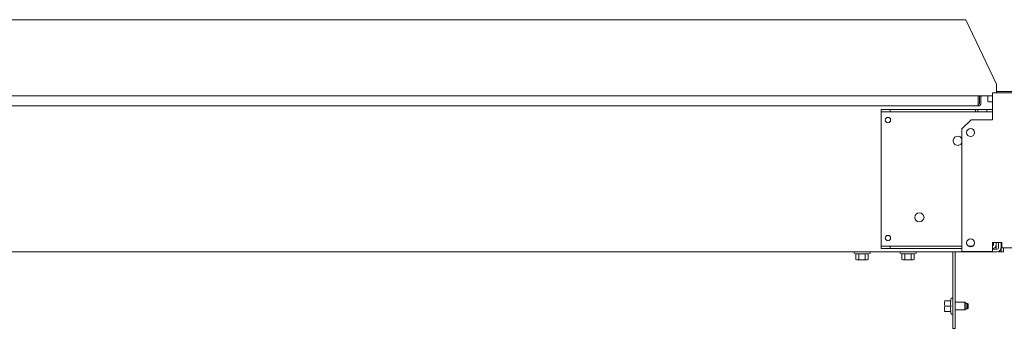
# Model space of a CAD drawing. Units: inches. Extents: x 111 to 409, y 39 to 222.
# Drawn here: x 203 to 228, y 41 to 49 of the extents above; entities that cross this region are included whole.
import ezdxf

# ---------------------------------------------------------------- set-up
doc = ezdxf.new("R2010")
doc.units = ezdxf.units.IN
doc.header["$MEASUREMENT"] = 0
doc.layers.add('1', color=7, linetype='CONTINUOUS')

msp = doc.modelspace()

# ---------------------------------------------------------------- linework, layer by layer
at = {"layer": '1', "color": 18, "linetype": 'Continuous', "lineweight": 18}
for p, q in [((178.647, 49.242), (227.229, 49.242)), ((228.017, 47.584), (227.229, 49.242)), ((228.017, 47.584), (228.017, 47.437)), ((227.914, 47.282), (177.962, 47.282)), ((227.544, 47.282), (227.544, 47.097)), ((227.789, 47.282), (227.789, 47.151)), ((227.914, 47.361), (227.914, 47.319)), ((227.914, 47.361), (244.292, 47.361)), ((227.914, 47.319), (227.914, 47.219)), ((227.914, 47.151), (227.914, 47.282)), ((228.016, 47.396), (230.948, 47.396)), ((228.017, 47.437), (228.017, 47.401)), ((228.017, 47.401), (228.017, 47.361)), ((178.332, 47.026), (227.544, 47.026)), ((227.544, 47.097), (227.544, 47.047)), ((227.544, 47.047), (227.544, 47.026)), ((227.576, 47.262), (227.576, 47.097)), ((227.615, 47.262), (227.615, 47.097)), ((227.851, 47.131), (227.809, 47.131)), ((227.894, 47.131), (227.851, 47.131)), ((227.914, 47.219), (227.914, 46.672)), ((225.052, 46.873), (225.052, 46.935)), ((225.052, 46.935), (225.288, 46.935)), ((225.052, 46.873), (225.052, 46.863)), ((225.288, 46.873), (225.052, 46.873)), ((225.052, 46.863), (225.052, 46.841)), ((225.052, 46.841), (225.052, 43.455)), ((227.477, 46.935), (225.288, 46.935)), ((225.288, 46.935), (225.288, 46.873)), ((227.477, 46.873), (225.288, 46.873)), ((227.477, 46.873), (227.477, 46.935)), ((227.477, 46.935), (227.532, 46.935)), ((227.532, 46.873), (227.477, 46.873)), ((227.532, 46.873), (227.532, 46.935)), ((227.532, 46.935), (227.769, 46.935)), ((227.769, 46.873), (227.532, 46.873)), ((227.769, 46.935), (227.91, 46.935)), ((227.769, 46.935), (227.769, 46.873)), ((227.769, 46.873), (227.91, 46.873)), ((227.91, 46.856), (227.91, 46.873)), ((227.91, 46.849), (227.91, 46.856)), ((227.91, 46.841), (227.91, 46.849)), ((227.912, 46.841), (227.91, 46.841)), ((227.914, 46.841), (227.912, 46.841)), ((227.363, 46.672), (227.127, 46.435)), ((227.914, 46.672), (227.363, 46.672)), ((227.127, 46.435), (227.127, 43.286)), ((228.15, 43.522), (227.914, 43.522)), ((227.914, 43.522), (227.914, 43.286)), ((227.942, 43.455), (227.942, 43.522)), ((228.005, 43.522), (228.005, 43.376)), ((228.068, 43.522), (228.068, 43.376)), ((228.131, 43.522), (228.131, 43.376)), ((228.131, 43.518), (228.15, 43.518)), ((228.15, 43.422), (228.15, 43.522)), ((227.142, 43.282), (178.734, 43.282)), ((224.359, 43.282), (224.359, 43.247)), ((224.363, 43.241), (224.405, 43.23)), ((224.445, 43.225), (224.405, 43.23)), ((224.405, 43.081), (224.405, 43.23)), ((224.484, 43.23), (224.445, 43.225)), ((224.554, 43.225), (224.484, 43.23)), ((224.484, 43.081), (224.484, 43.23)), ((224.624, 43.228), (224.554, 43.225)), ((224.643, 43.23), (224.624, 43.228)), ((224.684, 43.225), (224.643, 43.23)), ((224.643, 43.081), (224.643, 43.23)), ((224.723, 43.23), (224.684, 43.225)), ((224.723, 43.23), (224.764, 43.241)), ((224.723, 43.081), (224.723, 43.23)), ((224.769, 43.247), (224.769, 43.282)), ((225.052, 43.455), (225.052, 43.433)), ((225.052, 43.433), (225.052, 43.424)), ((225.052, 43.361), (225.052, 43.424)), ((225.052, 43.424), (225.288, 43.424)), ((225.288, 43.361), (225.052, 43.361)), ((227.127, 43.424), (225.288, 43.424)), ((225.288, 43.424), (225.288, 43.361)), ((227.127, 43.361), (225.288, 43.361)), ((225.54, 43.282), (225.54, 43.247)), ((225.545, 43.241), (225.586, 43.23)), ((225.626, 43.225), (225.586, 43.23)), ((225.586, 43.081), (225.586, 43.23)), ((225.665, 43.23), (225.626, 43.225)), ((225.736, 43.225), (225.665, 43.23)), ((225.665, 43.081), (225.665, 43.23)), ((225.805, 43.228), (225.736, 43.225)), ((225.825, 43.23), (225.805, 43.228)), ((225.865, 43.225), (225.825, 43.23)), ((225.825, 43.081), (225.825, 43.23)), ((225.904, 43.23), (225.865, 43.225)), ((225.904, 43.23), (225.945, 43.241)), ((225.904, 43.081), (225.904, 43.23)), ((225.95, 43.247), (225.95, 43.282)), ((226.891, 43.25), (226.891, 41.313)), ((226.954, 41.313), (226.954, 43.25)), ((227.914, 43.286), (227.127, 43.286)), ((227.143, 43.282), (227.143, 43.286)), ((227.379, 43.282), (227.143, 43.282)), ((227.147, 43.282), (227.147, 43.286)), ((228.036, 43.282), (227.147, 43.282)), ((227.406, 43.424), (227.297, 43.424)), ((227.973, 43.282), (227.379, 43.282)), ((227.379, 43.282), (227.379, 43.282)), ((227.934, 43.455), (227.914, 43.455)), ((228.036, 43.345), (227.914, 43.345)), ((227.942, 43.455), (227.934, 43.455)), ((228.068, 43.287), (228.068, 43.282)), ((228.068, 43.282), (228.131, 43.282)), ((228.131, 43.282), (228.131, 43.376)), ((228.194, 43.282), (228.131, 43.282)), ((228.15, 43.38), (228.15, 43.422)), ((244.292, 43.38), (228.15, 43.38)), ((228.194, 43.38), (228.194, 43.282)), ((224.405, 43.081), (224.43, 43.069)), ((224.426, 43.074), (224.405, 43.081)), ((224.456, 43.072), (224.426, 43.074)), ((224.469, 43.069), (224.43, 43.069)), ((224.484, 43.081), (224.456, 43.072)), ((224.564, 43.069), (224.469, 43.069)), ((224.516, 43.075), (224.484, 43.081)), ((224.57, 43.071), (224.516, 43.075)), ((224.658, 43.069), (224.564, 43.069)), ((224.623, 43.077), (224.57, 43.071)), ((224.643, 43.081), (224.623, 43.077)), ((224.665, 43.074), (224.643, 43.081)), ((224.698, 43.069), (224.658, 43.069)), ((224.694, 43.072), (224.665, 43.074)), ((224.723, 43.081), (224.694, 43.072)), ((224.698, 43.069), (224.723, 43.081)), ((225.586, 43.081), (225.611, 43.069)), ((225.607, 43.074), (225.586, 43.081)), ((225.637, 43.072), (225.607, 43.074)), ((225.65, 43.069), (225.611, 43.069)), ((225.665, 43.081), (225.637, 43.072)), ((225.745, 43.069), (225.65, 43.069)), ((225.697, 43.075), (225.665, 43.081)), ((225.751, 43.071), (225.697, 43.075)), ((225.84, 43.069), (225.745, 43.069)), ((225.804, 43.077), (225.751, 43.071)), ((225.825, 43.081), (225.804, 43.077)), ((225.846, 43.074), (225.825, 43.081)), ((225.879, 43.069), (225.84, 43.069)), ((225.876, 43.072), (225.846, 43.074)), ((225.904, 43.081), (225.876, 43.072)), ((225.879, 43.069), (225.904, 43.081)), ((226.684, 42.022), (226.68, 42.022)), ((226.681, 41.934), (226.682, 41.985)), ((226.682, 41.985), (226.69, 42.022)), ((226.69, 42.022), (226.684, 42.022)), ((226.69, 42.022), (226.688, 42.01)), ((226.69, 42.022), (226.839, 42.022)), ((226.85, 42.085), (226.833, 42.022)), ((226.833, 41.953), (226.839, 42.022)), ((226.891, 42.089), (226.856, 42.089)), ((227.206, 41.983), (226.954, 41.983)), ((227.235, 41.953), (227.206, 41.983)), ((227.206, 41.934), (227.206, 41.983)), ((226.678, 41.751), (226.68, 41.747)), ((226.68, 41.747), (226.684, 41.747)), ((226.69, 41.884), (226.681, 41.934)), ((226.681, 41.796), (226.682, 41.847)), ((226.69, 41.747), (226.681, 41.796)), ((226.682, 41.847), (226.69, 41.884)), ((226.684, 41.747), (226.69, 41.747)), ((226.688, 41.756), (226.69, 41.747)), ((226.69, 41.884), (226.839, 41.884)), ((226.69, 41.747), (226.839, 41.747)), ((226.839, 41.884), (226.833, 41.953)), ((226.833, 41.815), (226.839, 41.884)), ((226.839, 41.747), (226.833, 41.815)), ((226.833, 41.747), (226.85, 41.684)), ((226.954, 41.786), (227.206, 41.786)), ((227.206, 41.835), (227.206, 41.934)), ((227.206, 41.786), (227.206, 41.835)), ((227.206, 41.786), (227.235, 41.815)), ((227.274, 41.953), (227.235, 41.953)), ((227.235, 41.953), (227.235, 41.933)), ((227.235, 41.933), (227.235, 41.884)), ((227.235, 41.884), (227.235, 41.836)), ((227.235, 41.836), (227.235, 41.815)), ((227.235, 41.815), (227.274, 41.815)), ((227.284, 41.943), (227.274, 41.953)), ((227.274, 41.919), (227.274, 41.953)), ((227.274, 41.85), (227.274, 41.919)), ((227.274, 41.815), (227.274, 41.85)), ((227.274, 41.815), (227.284, 41.825)), ((227.284, 41.943), (227.284, 41.926)), ((227.284, 41.926), (227.284, 41.884)), ((227.284, 41.884), (227.284, 41.843)), ((227.284, 41.843), (227.284, 41.825)), ((226.856, 41.68), (226.891, 41.68)), ((226.954, 41.313), (226.891, 41.313))]:
    msp.add_line(p, q, dxfattribs=at)
for centre, radius in [((225.229, 46.664), 0.0689), ((227.351, 46.343), 0.102), ((226.036, 44.164), 0.118), ((225.229, 43.632), 0.0689), ((227.351, 43.51), 0.102)]:
    msp.add_circle(centre, radius, dxfattribs=at)
for centre, radius, start, end in [((227.647, 47.262), 0.0709, 163.7044, 180), ((227.647, 47.262), 0.0315, 140.8542, 180), ((227.544, 47.097), 0.0315, 270, 0), ((227.544, 47.097), 0.0709, 270, 0), ((227.809, 47.151), 0.02, 180, 270), ((227.894, 47.151), 0.02, 270, 0), ((227.91, 46.841), 0.0945, 87.6094, 90), ((227.91, 46.841), 0.0315, 82.8127, 90), ((227.021, 46.132), 0.118, 90, 334.1531), ((227.021, 46.132), 0.118, 25.8412, 90), ((224.365, 43.247), 0.00591, 180, 255), ((224.763, 43.247), 0.00591, 285, 0), ((225.546, 43.247), 0.00591, 180, 255), ((225.944, 43.247), 0.00591, 285, 0), ((226.859, 43.25), 0.0315, 0, 90), ((226.859, 43.25), 0.0945, 0, 19.4738), ((227.91, 43.455), 0.0945, 272.3906, 0), ((227.91, 43.455), 0.0315, 277.1873, 0), ((227.973, 43.376), 0.0315, 270, 0), ((228.036, 43.376), 0.0315, 270, 0), ((228.036, 43.376), 0.0945, 270, 0), ((226.856, 42.083), 0.00591, 90, 165), ((226.856, 41.685), 0.00591, 195, 270)]:
    msp.add_arc(centre, radius, start, end, dxfattribs=at)

doc.saveas('drawing.dxf')
